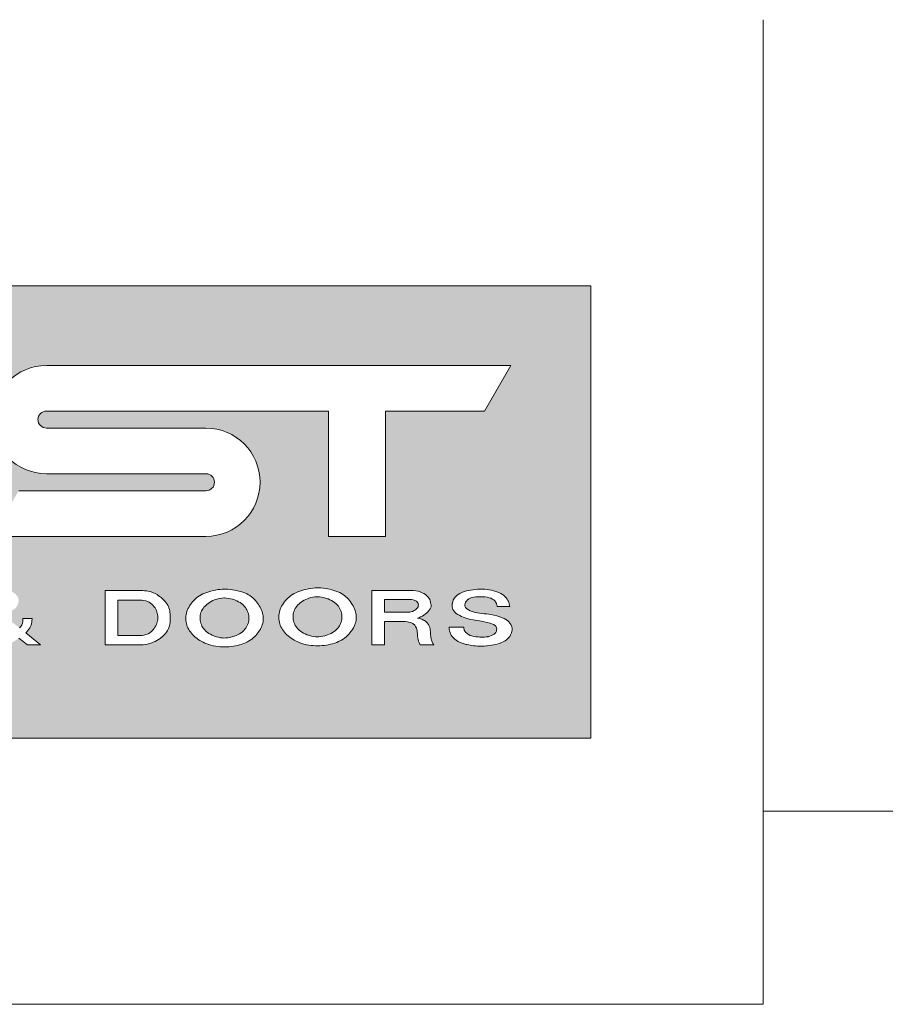
# Model space of a CAD drawing. Units: millimetres. Extents: x 23 to 1863, y -511 to 568.
# Drawn here: x 1184 to 1228, y 518 to 568 of the extents above; entities that cross this region are included whole.
import ezdxf

# ---------------------------------------------------------------- set-up
doc = ezdxf.new("R2010")
doc.units = ezdxf.units.MM
doc.header["$MEASUREMENT"] = 0
doc.layers.add('APL Joinery', color=2, linetype='Continuous')

# ---------------------------------------------------------------- blocks, each defined once
blk = doc.blocks.new('*U46')
at = {"layer": 'APL Joinery', "lineweight": 5}
h = blk.add_hatch(color=8, dxfattribs=at)
h.paths.add_polyline_path([(-8.741, 13.505), (-8.741, 36.438), (-77.541, 36.438), (-77.541, 13.505)])
h.paths.add_polyline_path([(-49.436, 18.232), (-50.193, 20.161), (-50.949, 18.232), (-51.647, 18.232), (-52.787, 20.984), (-52.128, 20.984), (-51.372, 19.122), (-50.616, 20.984), (-49.769, 20.984), (-49.013, 19.144), (-48.258, 20.984), (-47.598, 20.984), (-48.738, 18.232)], flags=16)
h.paths.add_polyline_path([(-46.688, 18.688), (-46.763, 18.829), (-46.804, 18.972), (-46.814, 19.123), (-46.078, 19.123), (-46.069, 19.062), (-46.055, 19.003), (-46.047, 18.978), (-46.017, 18.921), (-45.976, 18.867), (-45.923, 18.817), (-45.892, 18.792), (-45.825, 18.75), (-45.752, 18.714), (-45.672, 18.685), (-45.613, 18.669), (-45.527, 18.651), (-45.439, 18.64), (-45.348, 18.633), (-45.257, 18.629), (-45.211, 18.627), (-45.119, 18.626), (-45.028, 18.627), (-44.938, 18.633), (-44.85, 18.646), (-44.839, 18.648), (-44.754, 18.67), (-44.673, 18.7), (-44.6, 18.737), (-44.535, 18.781), (-44.498, 18.813), (-44.454, 18.865), (-44.422, 18.922), (-44.405, 18.978), (-44.401, 19.041), (-44.414, 19.103), (-44.453, 19.175), (-44.482, 19.207), (-44.56, 19.261), (-44.656, 19.305), (-44.757, 19.338), (-44.866, 19.366), (-44.975, 19.39), (-45.085, 19.411), (-45.195, 19.43), (-45.325, 19.452), (-45.489, 19.481), (-45.6, 19.501), (-45.711, 19.521), (-45.856, 19.557), (-46.044, 19.614), (-46.186, 19.668), (-46.348, 19.753), (-46.494, 19.856), (-46.612, 19.992), (-46.669, 20.128), (-46.672, 20.292), (-46.622, 20.472), (-46.538, 20.629), (-46.4, 20.765), (-46.237, 20.867), (-46.09, 20.927), (-45.935, 20.967), (-45.824, 20.99), (-45.648, 21.021), (-45.419, 21.052), (-45.184, 21.066), (-44.954, 21.052), (-44.737, 21.015), (-44.544, 20.967), (-44.339, 20.9), (-44.155, 20.814), (-44.019, 20.72), (-43.903, 20.593), (-43.804, 20.43), (-43.745, 20.26), (-43.745, 20.171), (-44.381, 20.171), (-44.381, 20.194), (-44.389, 20.26), (-44.41, 20.325), (-44.443, 20.388), (-44.449, 20.398), (-44.494, 20.458), (-44.551, 20.512), (-44.622, 20.558), (-44.705, 20.597), (-44.79, 20.625), (-44.884, 20.647), (-44.982, 20.661), (-45.081, 20.67), (-45.097, 20.671), (-45.195, 20.674), (-45.295, 20.674), (-45.369, 20.671), (-45.47, 20.663), (-45.569, 20.65), (-45.664, 20.63), (-45.744, 20.603), (-45.822, 20.563), (-45.889, 20.513), (-45.944, 20.456), (-45.982, 20.398), (-46.01, 20.331), (-46.022, 20.263), (-46.015, 20.196), (-45.987, 20.133), (-45.982, 20.125), (-45.921, 20.06), (-45.84, 20.005), (-45.746, 19.957), (-45.706, 19.941), (-45.603, 19.906), (-45.496, 19.878), (-45.386, 19.856), (-45.274, 19.838), (-45.161, 19.824), (-45.056, 19.812), (-44.845, 19.789), (-44.595, 19.758), (-44.287, 19.675), (-44.035, 19.566), (-43.897, 19.491), (-43.755, 19.368), (-43.65, 19.211), (-43.619, 19.04), (-43.64, 18.866), (-43.718, 18.695), (-43.821, 18.562), (-43.94, 18.462), (-44.112, 18.365), (-44.298, 18.294), (-44.493, 18.24), (-44.714, 18.2), (-44.905, 18.18), (-45.098, 18.168), (-45.325, 18.169), (-45.535, 18.183), (-45.756, 18.215), (-45.993, 18.267), (-46.214, 18.34), (-46.413, 18.434), (-46.571, 18.553)], flags=16)
h.paths.add_polyline_path([(-53.983, 18.673), (-54.119, 18.549), (-54.272, 18.442), (-54.422, 18.36), (-54.612, 18.28), (-54.823, 18.215), (-55.035, 18.169), (-55.252, 18.139), (-55.48, 18.126), (-55.699, 18.129), (-55.925, 18.149), (-56.106, 18.182), (-56.282, 18.226), (-56.485, 18.3), (-56.673, 18.388), (-56.835, 18.483), (-56.99, 18.595), (-57.128, 18.719), (-57.244, 18.85), (-57.334, 18.981), (-57.41, 19.124), (-57.465, 19.275), (-57.498, 19.429), (-57.508, 19.581), (-57.497, 19.723), (-57.465, 19.873), (-57.412, 20.022), (-57.339, 20.169), (-57.243, 20.316), (-57.129, 20.456), (-56.998, 20.584), (-56.846, 20.699), (-56.681, 20.796), (-56.495, 20.878), (-56.287, 20.946), (-56.058, 21.002), (-55.818, 21.043), (-55.601, 21.063), (-55.419, 21.061), (-55.202, 21.04), (-54.976, 21.001), (-54.76, 20.95), (-54.551, 20.883), (-54.362, 20.799), (-54.205, 20.703), (-54.062, 20.585), (-53.94, 20.455), (-53.835, 20.316), (-53.747, 20.177), (-53.671, 20.032), (-53.613, 19.883), (-53.579, 19.732), (-53.569, 19.525), (-53.589, 19.369), (-53.632, 19.218), (-53.698, 19.068), (-53.781, 18.926), (-53.869, 18.804)], flags=16)
h.paths.add_polyline_path([(-54.479, 19.05), (-54.586, 18.926), (-54.73, 18.819), (-54.894, 18.731), (-55.102, 18.65), (-55.321, 18.596), (-55.522, 18.576), (-55.695, 18.586), (-55.893, 18.625), (-56.11, 18.698), (-56.299, 18.789), (-56.466, 18.901), (-56.586, 19.031), (-56.665, 19.153), (-56.726, 19.291), (-56.772, 19.462), (-56.779, 19.637), (-56.759, 19.809), (-56.694, 19.975), (-56.607, 20.108), (-56.485, 20.243), (-56.33, 20.365), (-56.173, 20.458), (-56.009, 20.528), (-55.83, 20.581), (-55.61, 20.613), (-55.39, 20.603), (-55.185, 20.562), (-54.968, 20.491), (-54.78, 20.4), (-54.613, 20.289), (-54.493, 20.158), (-54.414, 20.036), (-54.351, 19.896), (-54.303, 19.724), (-54.301, 19.592), (-54.299, 19.507), (-54.332, 19.354), (-54.392, 19.194)], flags=0)
h.paths.add_polyline_path([(-50.088, 23.736), (-52.978, 23.736), (-52.978, 32.404), (-50.088, 32.404), (-50.088, 28.359), (-42.575, 28.359, 1), (-42.575, 30.093), (-49.799, 30.093), (-48.465, 32.404), (-42.575, 32.404, -0.884321), (-41.804, 26.142), (-39.397, 23.736), (-43.483, 23.736), (-45.795, 26.047), (-50.088, 26.047)], flags=16)
h.paths.add_polyline_path([(-39.977, 19.498), (-39.803, 19.597), (-39.62, 19.68), (-39.472, 19.738), (-39.296, 19.805), (-39.468, 19.939), (-39.606, 20.075), (-39.713, 20.227), (-39.762, 20.39), (-39.755, 20.563), (-39.671, 20.729), (-39.543, 20.862), (-39.395, 20.949), (-39.231, 21.011), (-39.04, 21.047), (-38.818, 21.058), (-38.596, 21.043), (-38.371, 21.009), (-38.134, 20.941), (-37.95, 20.826), (-37.816, 20.673), (-37.773, 20.506), (-37.79, 20.359), (-37.846, 20.213), (-37.944, 20.087), (-38.094, 19.979), (-38.251, 19.894), (-38.398, 19.819), (-38.588, 19.725), (-37.723, 19.097), (-37.665, 19.164), (-37.616, 19.232), (-37.605, 19.254), (-37.579, 19.327), (-37.568, 19.404), (-37.566, 19.473), (-37.566, 19.568), (-37.093, 19.568), (-37.099, 19.426), (-37.132, 19.273), (-37.191, 19.129), (-37.274, 18.999), (-37.407, 18.834), (-36.661, 18.232), (-37.33, 18.232), (-37.762, 18.572), (-37.947, 18.439), (-38.145, 18.328), (-38.341, 18.257), (-38.559, 18.208), (-38.759, 18.181), (-38.963, 18.164), (-39.188, 18.163), (-39.395, 18.186), (-39.61, 18.238), (-39.812, 18.319), (-39.976, 18.418), (-40.11, 18.533), (-40.215, 18.672), (-40.29, 18.846), (-40.296, 19.043), (-40.24, 19.21), (-40.134, 19.368)], flags=16)
h.paths.add_polyline_path([(-54.712, 23.736), (-57.601, 23.736), (-57.601, 32.404), (-54.712, 32.404)], flags=16)
h.paths.add_polyline_path([(-39.554, 19.171), (-39.419, 19.267), (-39.245, 19.355), (-39.069, 19.428), (-38.273, 18.816), (-38.4, 18.74), (-38.579, 18.663), (-38.794, 18.619), (-39.038, 18.6), (-39.258, 18.613), (-39.427, 18.668), (-39.585, 18.778), (-39.662, 18.929), (-39.639, 19.066)], flags=0)
h.paths.add_polyline_path([(-59.785, 18.232), (-61.594, 18.232), (-61.594, 20.984), (-59.746, 20.984), (-59.637, 20.984), (-59.421, 20.958), (-59.197, 20.899), (-59.008, 20.81), (-58.847, 20.705), (-58.707, 20.594), (-58.577, 20.47), (-58.449, 20.314), (-58.368, 20.147), (-58.324, 19.998), (-58.299, 19.844), (-58.291, 19.691), (-58.292, 19.495), (-58.31, 19.278), (-58.359, 19.098), (-58.435, 18.937), (-58.555, 18.783), (-58.689, 18.652), (-58.845, 18.53), (-59.015, 18.426), (-59.193, 18.346), (-59.39, 18.282), (-59.615, 18.24)], flags=16)
h.paths.add_polyline_path([(-59.01, 19.235), (-59.102, 19.078), (-59.248, 18.896), (-59.404, 18.792), (-59.651, 18.71), (-60.945, 18.71), (-60.945, 20.505), (-59.787, 20.505), (-59.497, 20.462), (-59.32, 20.38), (-59.196, 20.28), (-59.089, 20.149), (-59.009, 20.007), (-58.96, 19.878), (-58.929, 19.74), (-58.916, 19.566), (-58.946, 19.386)], flags=0)
h.paths.add_polyline_path([(-39.169, 20.541), (-39.02, 20.635), (-38.845, 20.672), (-38.657, 20.662), (-38.42, 20.588), (-38.343, 20.481), (-38.408, 20.336), (-38.533, 20.24), (-38.703, 20.156), (-38.841, 20.095), (-38.965, 20.196), (-39.191, 20.39)], flags=0)
h.paths.add_polyline_path([(-39.108, 23.736), (-37.773, 26.047), (-28.272, 26.047, 1), (-28.272, 26.914), (-36.363, 26.914, -1), (-36.363, 32.404), (-12.813, 32.404), (-14.147, 30.093), (-19.17, 30.093), (-19.17, 23.736), (-22.059, 23.736), (-22.059, 30.093), (-36.363, 30.093, 1), (-36.363, 29.226), (-28.272, 29.226, -1), (-28.272, 23.736)], flags=16)
h.paths.add_polyline_path([(-62.38, 18.232), (-63.161, 18.232), (-64.994, 20.12), (-64.994, 18.232), (-65.643, 18.232), (-65.643, 20.984), (-64.862, 20.984), (-63.029, 19.095), (-63.029, 20.984), (-62.38, 20.984)], flags=16)
h.paths.add_polyline_path([(-60.67, 26.047), (-69.738, 26.047), (-68.403, 28.359), (-59.335, 28.359)], flags=16)
h.paths.add_polyline_path([(-33.386, 18.232), (-33.386, 20.984), (-31.539, 20.984), (-31.429, 20.984), (-31.213, 20.958), (-30.99, 20.899), (-30.8, 20.81), (-30.64, 20.705), (-30.5, 20.594), (-30.37, 20.47), (-30.242, 20.314), (-30.161, 20.147), (-30.116, 19.998), (-30.092, 19.844), (-30.083, 19.691), (-30.084, 19.495), (-30.103, 19.278), (-30.152, 19.098), (-30.227, 18.937), (-30.348, 18.783), (-30.481, 18.652), (-30.638, 18.53), (-30.808, 18.426), (-30.986, 18.346), (-31.183, 18.282), (-31.408, 18.24), (-31.578, 18.232)], flags=16)
h.paths.add_polyline_path([(-32.738, 18.71), (-32.738, 20.505), (-31.58, 20.505), (-31.289, 20.462), (-31.113, 20.38), (-30.989, 20.28), (-30.881, 20.149), (-30.802, 20.007), (-30.753, 19.878), (-30.721, 19.74), (-30.708, 19.566), (-30.739, 19.386), (-30.803, 19.235), (-30.895, 19.078), (-31.041, 18.896), (-31.197, 18.792), (-31.444, 18.71)], flags=0)
h.paths.add_polyline_path([(-66.292, 18.232), (-67.078, 18.232), (-67.078, 20.984), (-66.292, 20.984)], flags=16)
h.paths.add_polyline_path([(-60.67, 30.093), (-69.738, 30.093), (-68.403, 32.404), (-59.335, 32.404)], flags=16)
h.paths.add_polyline_path([(-67.727, 20.984), (-68.867, 18.232), (-69.565, 18.232), (-70.321, 20.161), (-71.078, 18.232), (-71.776, 18.232), (-72.916, 20.984), (-72.257, 20.984), (-71.501, 19.122), (-70.745, 20.984), (-69.898, 20.984), (-69.142, 19.144), (-68.387, 20.984)], flags=16)
h.paths.add_polyline_path([(-25.381, 19.369), (-25.425, 19.218), (-25.491, 19.068), (-25.574, 18.926), (-25.662, 18.804), (-25.776, 18.673), (-25.912, 18.549), (-26.065, 18.442), (-26.215, 18.36), (-26.405, 18.28), (-26.616, 18.215), (-26.828, 18.169), (-27.045, 18.139), (-27.272, 18.126), (-27.491, 18.129), (-27.717, 18.149), (-27.899, 18.182), (-28.075, 18.226), (-28.278, 18.3), (-28.465, 18.388), (-28.627, 18.483), (-28.782, 18.595), (-28.92, 18.719), (-29.036, 18.85), (-29.127, 18.981), (-29.203, 19.124), (-29.258, 19.275), (-29.291, 19.429), (-29.301, 19.581), (-29.29, 19.723), (-29.258, 19.873), (-29.205, 20.022), (-29.131, 20.169), (-29.036, 20.316), (-28.921, 20.456), (-28.79, 20.584), (-28.639, 20.699), (-28.474, 20.796), (-28.287, 20.878), (-28.08, 20.946), (-27.851, 21.002), (-27.611, 21.043), (-27.394, 21.063), (-27.212, 21.061), (-26.995, 21.04), (-26.768, 21.001), (-26.552, 20.95), (-26.344, 20.883), (-26.155, 20.799), (-25.997, 20.703), (-25.855, 20.585), (-25.732, 20.455), (-25.628, 20.316), (-25.539, 20.177), (-25.464, 20.032), (-25.406, 19.883), (-25.372, 19.732), (-25.361, 19.525)], flags=16)
h.paths.add_polyline_path([(-28.572, 19.637), (-28.552, 19.809), (-28.486, 19.975), (-28.399, 20.108), (-28.278, 20.243), (-28.122, 20.365), (-27.965, 20.458), (-27.802, 20.528), (-27.622, 20.581), (-27.402, 20.613), (-27.183, 20.603), (-26.978, 20.562), (-26.76, 20.491), (-26.572, 20.4), (-26.406, 20.289), (-26.286, 20.158), (-26.207, 20.036), (-26.144, 19.896), (-26.096, 19.724), (-26.093, 19.592), (-26.092, 19.507), (-26.124, 19.354), (-26.184, 19.194), (-26.272, 19.05), (-26.379, 18.926), (-26.522, 18.819), (-26.686, 18.731), (-26.894, 18.65), (-27.114, 18.596), (-27.315, 18.576), (-27.488, 18.586), (-27.685, 18.625), (-27.903, 18.698), (-28.091, 18.789), (-28.258, 18.901), (-28.379, 19.031), (-28.458, 19.153), (-28.518, 19.291), (-28.564, 19.462)], flags=0)
h.paths.add_polyline_path([(-70.027, 23.736), (-72.916, 23.736), (-72.916, 32.404), (-70.027, 32.404)], flags=16)
h.paths.add_polyline_path([(-24.583, 19.641), (-24.572, 19.783), (-24.54, 19.933), (-24.487, 20.083), (-24.413, 20.229), (-24.318, 20.376), (-24.203, 20.516), (-24.073, 20.644), (-23.921, 20.76), (-23.756, 20.856), (-23.57, 20.938), (-23.362, 21.006), (-23.133, 21.062), (-22.893, 21.104), (-22.676, 21.123), (-22.494, 21.122), (-22.277, 21.1), (-22.051, 21.061), (-21.835, 21.01), (-21.626, 20.943), (-21.437, 20.86), (-21.28, 20.763), (-21.137, 20.646), (-21.014, 20.515), (-20.91, 20.377), (-20.822, 20.238), (-20.746, 20.092), (-20.688, 19.943), (-20.654, 19.793), (-20.644, 19.586), (-20.663, 19.429), (-20.707, 19.278), (-20.773, 19.128), (-20.856, 18.986), (-20.944, 18.864), (-21.058, 18.733), (-21.194, 18.61), (-21.347, 18.502), (-21.497, 18.42), (-21.687, 18.34), (-21.898, 18.275), (-22.11, 18.229), (-22.327, 18.2), (-22.555, 18.186), (-22.773, 18.189), (-23, 18.209), (-23.181, 18.242), (-23.357, 18.287), (-23.56, 18.36), (-23.747, 18.448), (-23.91, 18.544), (-24.065, 18.656), (-24.202, 18.78), (-24.319, 18.911), (-24.409, 19.041), (-24.485, 19.185), (-24.54, 19.335), (-24.573, 19.489)], flags=16)
h.paths.add_polyline_path([(-23.854, 19.697), (-23.834, 19.869), (-23.769, 20.035), (-23.682, 20.168), (-23.56, 20.304), (-23.405, 20.425), (-23.247, 20.518), (-23.084, 20.588), (-22.905, 20.641), (-22.684, 20.674), (-22.465, 20.663), (-22.26, 20.622), (-22.043, 20.551), (-21.854, 20.46), (-21.688, 20.349), (-21.568, 20.219), (-21.489, 20.096), (-21.426, 19.956), (-21.378, 19.784), (-21.376, 19.652), (-21.374, 19.567), (-21.407, 19.414), (-21.466, 19.254), (-21.554, 19.11), (-21.661, 18.986), (-21.805, 18.879), (-21.969, 18.791), (-22.177, 18.71), (-22.396, 18.657), (-22.597, 18.636), (-22.77, 18.646), (-22.968, 18.686), (-23.185, 18.758), (-23.374, 18.85), (-23.541, 18.961), (-23.661, 19.091), (-23.74, 19.214), (-23.801, 19.351), (-23.846, 19.522)], flags=0)
h.paths.add_polyline_path([(-19.862, 18.232), (-19.862, 20.984), (-17.818, 20.984), (-17.688, 20.984), (-17.46, 20.939), (-17.263, 20.861), (-17.097, 20.757), (-16.973, 20.628), (-16.906, 20.501), (-16.851, 20.293), (-16.857, 20.105), (-16.959, 19.96), (-17.154, 19.78), (-17.333, 19.667), (-17.533, 19.592), (-17.356, 19.545), (-17.162, 19.461), (-17.005, 19.31), (-16.928, 19.156), (-16.896, 19.01), (-16.885, 18.885), (-16.88, 18.807), (-16.874, 18.73), (-16.87, 18.69), (-16.859, 18.614), (-16.844, 18.538), (-16.823, 18.463), (-16.796, 18.389), (-16.79, 18.377), (-16.755, 18.304), (-16.717, 18.232), (-17.406, 18.232), (-17.493, 18.441), (-17.531, 18.606), (-17.549, 18.874), (-17.55, 18.89), (-17.562, 18.965), (-17.573, 19.009), (-17.598, 19.084), (-17.634, 19.157), (-17.68, 19.228), (-17.693, 19.244), (-17.759, 19.306), (-17.784, 19.321), (-17.884, 19.358), (-17.995, 19.385), (-18.041, 19.395), (-18.152, 19.411), (-18.191, 19.411), (-19.213, 19.411), (-19.213, 18.232)], flags=16)
h.paths.add_polyline_path([(-19.213, 19.889), (-19.213, 20.531), (-17.936, 20.531), (-17.808, 20.531), (-17.616, 20.471), (-17.495, 20.325), (-17.504, 20.158), (-17.608, 20.032), (-17.763, 19.934), (-17.96, 19.889), (-18.054, 19.889)], flags=0)
h.paths.add_polyline_path([(-15.933, 19.123), (-15.197, 19.123), (-15.188, 19.062), (-15.175, 19.003), (-15.166, 18.978), (-15.136, 18.921), (-15.095, 18.867), (-15.043, 18.817), (-15.011, 18.792), (-14.945, 18.75), (-14.871, 18.714), (-14.791, 18.685), (-14.732, 18.669), (-14.646, 18.651), (-14.558, 18.64), (-14.468, 18.633), (-14.376, 18.629), (-14.33, 18.627), (-14.238, 18.626), (-14.147, 18.627), (-14.057, 18.633), (-13.969, 18.646), (-13.958, 18.648), (-13.873, 18.67), (-13.792, 18.7), (-13.719, 18.737), (-13.654, 18.781), (-13.618, 18.813), (-13.573, 18.865), (-13.541, 18.922), (-13.525, 18.978), (-13.521, 19.041), (-13.533, 19.103), (-13.572, 19.175), (-13.601, 19.207), (-13.679, 19.261), (-13.775, 19.305), (-13.876, 19.338), (-13.985, 19.366), (-14.094, 19.39), (-14.204, 19.411), (-14.314, 19.43), (-14.444, 19.452), (-14.608, 19.481), (-14.719, 19.501), (-14.83, 19.521), (-14.976, 19.557), (-15.163, 19.614), (-15.305, 19.668), (-15.467, 19.753), (-15.613, 19.856), (-15.732, 19.992), (-15.788, 20.128), (-15.791, 20.292), (-15.741, 20.472), (-15.657, 20.629), (-15.519, 20.765), (-15.356, 20.867), (-15.209, 20.927), (-15.054, 20.967), (-14.944, 20.99), (-14.767, 21.021), (-14.538, 21.052), (-14.303, 21.066), (-14.073, 21.052), (-13.857, 21.015), (-13.663, 20.967), (-13.458, 20.9), (-13.274, 20.814), (-13.139, 20.72), (-13.022, 20.593), (-12.924, 20.43), (-12.864, 20.26), (-12.864, 20.171), (-13.5, 20.171), (-13.5, 20.194), (-13.509, 20.26), (-13.53, 20.325), (-13.562, 20.388), (-13.568, 20.398), (-13.613, 20.458), (-13.671, 20.512), (-13.742, 20.558), (-13.824, 20.597), (-13.909, 20.625), (-14.003, 20.647), (-14.101, 20.661), (-14.2, 20.67), (-14.216, 20.671), (-14.315, 20.674), (-14.414, 20.674), (-14.488, 20.671), (-14.589, 20.663), (-14.688, 20.65), (-14.783, 20.63), (-14.863, 20.603), (-14.941, 20.563), (-15.008, 20.513), (-15.063, 20.456), (-15.102, 20.398), (-15.13, 20.331), (-15.141, 20.263), (-15.134, 20.196), (-15.106, 20.133), (-15.101, 20.125), (-15.04, 20.06), (-14.96, 20.005), (-14.865, 19.957), (-14.826, 19.941), (-14.722, 19.906), (-14.615, 19.878), (-14.505, 19.856), (-14.393, 19.838), (-14.28, 19.824), (-14.175, 19.812), (-13.964, 19.789), (-13.714, 19.758), (-13.406, 19.675), (-13.154, 19.566), (-13.016, 19.491), (-12.874, 19.368), (-12.769, 19.211), (-12.738, 19.04), (-12.759, 18.866), (-12.837, 18.695), (-12.94, 18.562), (-13.06, 18.462), (-13.231, 18.365), (-13.417, 18.294), (-13.612, 18.24), (-13.833, 18.2), (-14.024, 18.18), (-14.217, 18.168), (-14.445, 18.169), (-14.654, 18.183), (-14.875, 18.215), (-15.112, 18.267), (-15.333, 18.34), (-15.532, 18.434), (-15.691, 18.553), (-15.807, 18.688), (-15.882, 18.829), (-15.923, 18.972)], flags=16)
at = {"layer": 'APL Joinery', "color": 8, "lineweight": 5}
for p, q in [((-8.741, 36.438), (-77.541, 36.438)), ((-8.741, 13.505), (-8.741, 36.438)), ((-12.813, 32.404), (-36.363, 32.404)), ((-14.147, 30.093), (-12.813, 32.404)), ((-22.059, 30.093), (-36.363, 30.093)), ((-22.059, 23.736), (-22.059, 30.093)), ((-19.17, 23.736), (-19.17, 30.093)), ((-14.147, 30.093), (-19.17, 30.093)), ((-28.272, 29.226), (-36.363, 29.226)), ((-28.272, 26.914), (-36.363, 26.914)), ((-28.272, 26.047), (-37.773, 26.047)), ((-28.272, 23.736), (-39.108, 23.736)), ((-22.059, 23.736), (-19.17, 23.736)), ((-19.213, 18.232), (-19.213, 19.411)), ((-19.213, 19.411), (-18.152, 19.411)), ((-19.862, 18.232), (-19.213, 18.232)), ((-77.541, 13.505), (-8.741, 13.505))]:
    blk.add_line(p, q, dxfattribs=at)
for points in [[(-31.499, 20.984), (-31.539, 20.984), (-33.386, 20.984), (-33.386, 18.232), (-31.617, 18.232), (-31.578, 18.232), (-31.463, 18.237), (-31.35, 18.251), (-31.238, 18.272), (-31.129, 18.3), (-31.024, 18.334), (-30.949, 18.363), (-30.853, 18.406), (-30.763, 18.453), (-30.678, 18.505), (-30.599, 18.56), (-30.523, 18.619), (-30.516, 18.625), (-30.446, 18.686), (-30.381, 18.75), (-30.322, 18.816), (-30.269, 18.884), (-30.223, 18.954), (-30.202, 18.992), (-30.168, 19.064), (-30.141, 19.138), (-30.12, 19.213), (-30.106, 19.289), (-30.095, 19.365), (-30.089, 19.443), (-30.085, 19.52), (-30.084, 19.568), (-30.083, 19.646), (-30.085, 19.725), (-30.09, 19.803), (-30.098, 19.88), (-30.11, 19.957), (-30.127, 20.033), (-30.149, 20.107), (-30.177, 20.181), (-30.212, 20.253), (-30.241, 20.302), (-30.289, 20.371), (-30.344, 20.438), (-30.405, 20.503), (-30.471, 20.566), (-30.542, 20.627), (-30.595, 20.669), (-30.673, 20.726), (-30.755, 20.78), (-30.842, 20.83), (-30.936, 20.874), (-30.949, 20.879), (-31.051, 20.915), (-31.159, 20.944), (-31.271, 20.965), (-31.385, 20.978)], [(-15.377, 18.36), (-15.471, 18.405), (-15.558, 18.455), (-15.577, 18.467), (-15.653, 18.525), (-15.72, 18.588), (-15.778, 18.655), (-15.827, 18.726), (-15.866, 18.799), (-15.891, 18.861), (-15.913, 18.936), (-15.926, 19.012), (-15.931, 19.089), (-15.931, 19.097), (-15.931, 19.123), (-15.197, 19.123), (-15.188, 19.062), (-15.175, 19.003), (-15.166, 18.978), (-15.136, 18.921), (-15.095, 18.867), (-15.043, 18.817), (-15.011, 18.792), (-14.945, 18.75), (-14.871, 18.714), (-14.791, 18.685), (-14.732, 18.669), (-14.646, 18.651), (-14.558, 18.64), (-14.468, 18.633), (-14.376, 18.629), (-14.33, 18.627), (-14.238, 18.626), (-14.147, 18.627), (-14.057, 18.633), (-13.969, 18.646), (-13.958, 18.648), (-13.873, 18.67), (-13.792, 18.7), (-13.719, 18.737), (-13.654, 18.781), (-13.618, 18.813), (-13.573, 18.865), (-13.541, 18.922), (-13.525, 18.978), (-13.521, 19.041), (-13.533, 19.103), (-13.572, 19.175), (-13.601, 19.207), (-13.679, 19.261), (-13.775, 19.305), (-13.876, 19.338), (-13.985, 19.366), (-14.094, 19.39), (-14.204, 19.411), (-14.314, 19.43), (-14.387, 19.443), (-14.498, 19.462), (-14.608, 19.481), (-14.719, 19.501), (-14.83, 19.521), (-14.976, 19.557), (-15.115, 19.6), (-15.226, 19.638), (-15.305, 19.668), (-15.399, 19.717), (-15.489, 19.768), (-15.571, 19.826), (-15.642, 19.889), (-15.702, 19.957), (-15.747, 20.029), (-15.773, 20.092), (-15.789, 20.168), (-15.79, 20.245), (-15.78, 20.322), (-15.773, 20.355), (-15.752, 20.431), (-15.723, 20.505), (-15.684, 20.577), (-15.635, 20.647), (-15.616, 20.669), (-15.552, 20.733), (-15.476, 20.792), (-15.391, 20.845), (-15.298, 20.89), (-15.262, 20.905), (-15.161, 20.94), (-15.054, 20.967), (-14.944, 20.99), (-14.831, 21.01), (-14.83, 21.01), (-14.717, 21.028), (-14.603, 21.043), (-14.489, 21.055), (-14.375, 21.062), (-14.262, 21.063), (-14.24, 21.062), (-14.127, 21.055), (-14.014, 21.042), (-13.903, 21.023), (-13.792, 20.999), (-13.729, 20.984), (-13.621, 20.953), (-13.516, 20.919), (-13.415, 20.88), (-13.32, 20.836), (-13.234, 20.786), (-13.179, 20.748), (-13.109, 20.688), (-13.049, 20.622), (-12.998, 20.553), (-12.954, 20.481), (-12.943, 20.459), (-12.908, 20.386), (-12.882, 20.311), (-12.867, 20.235), (-12.864, 20.197), (-12.864, 20.171), (-13.5, 20.171), (-13.5, 20.194), (-13.509, 20.26), (-13.53, 20.325), (-13.562, 20.388), (-13.568, 20.398), (-13.613, 20.458), (-13.671, 20.512), (-13.742, 20.558), (-13.824, 20.597), (-13.909, 20.625), (-14.003, 20.647), (-14.101, 20.661), (-14.2, 20.67), (-14.216, 20.671), (-14.315, 20.674), (-14.414, 20.674), (-14.488, 20.671), (-14.589, 20.663), (-14.688, 20.65), (-14.783, 20.63), (-14.863, 20.603), (-14.941, 20.563), (-15.008, 20.513), (-15.063, 20.456), (-15.102, 20.398), (-15.13, 20.331), (-15.141, 20.263), (-15.134, 20.196), (-15.106, 20.133), (-15.101, 20.125), (-15.04, 20.06), (-14.96, 20.005), (-14.865, 19.957), (-14.826, 19.941), (-14.722, 19.906), (-14.615, 19.878), (-14.505, 19.856), (-14.393, 19.838), (-14.28, 19.824), (-14.166, 19.811), (-14.157, 19.81), (-14.043, 19.798), (-13.929, 19.785), (-13.816, 19.77), (-13.667, 19.745), (-13.524, 19.706), (-13.363, 19.656), (-13.247, 19.606), (-13.15, 19.564), (-13.061, 19.516), (-12.98, 19.461), (-12.91, 19.399), (-12.85, 19.332), (-12.803, 19.262), (-12.786, 19.228), (-12.758, 19.153), (-12.745, 19.077), (-12.743, 18.999), (-12.752, 18.922), (-12.772, 18.845), (-12.786, 18.808), (-12.82, 18.734), (-12.863, 18.662), (-12.916, 18.594), (-12.979, 18.53), (-13.021, 18.494), (-13.101, 18.438), (-13.189, 18.389), (-13.284, 18.345), (-13.385, 18.307), (-13.454, 18.284), (-13.561, 18.254), (-13.669, 18.23), (-13.78, 18.21), (-13.893, 18.194), (-14.007, 18.182), (-14.044, 18.179), (-14.158, 18.172), (-14.273, 18.168), (-14.388, 18.169), (-14.503, 18.173), (-14.594, 18.179), (-14.707, 18.191), (-14.819, 18.207), (-14.93, 18.227), (-15.04, 18.251), (-15.066, 18.258), (-15.173, 18.287), (-15.277, 18.321)], [(-31.237, 18.779), (-31.163, 18.815), (-31.098, 18.858), (-31.038, 18.909), (-30.984, 18.967), (-30.933, 19.03), (-30.905, 19.07), (-30.861, 19.136), (-30.822, 19.202), (-30.789, 19.266), (-30.762, 19.33), (-30.741, 19.394), (-30.73, 19.439), (-30.719, 19.504), (-30.714, 19.569), (-30.714, 19.635), (-30.719, 19.702), (-30.729, 19.771), (-30.73, 19.776), (-30.745, 19.844), (-30.765, 19.91), (-30.789, 19.974), (-30.819, 20.038), (-30.856, 20.104), (-30.867, 20.122), (-30.912, 20.186), (-30.962, 20.247), (-31.018, 20.303), (-31.08, 20.353), (-31.148, 20.397), (-31.228, 20.433), (-31.229, 20.434), (-31.321, 20.461), (-31.421, 20.482), (-31.53, 20.498), (-31.587, 20.505), (-32.738, 20.505), (-32.738, 18.71), (-31.512, 18.71), (-31.416, 18.729), (-31.316, 18.752)], [(-27.337, 20.61), (-27.366, 20.61), (-27.471, 20.603), (-27.573, 20.588), (-27.673, 20.566), (-27.771, 20.537), (-27.832, 20.515), (-27.922, 20.477), (-28.006, 20.434), (-28.084, 20.388), (-28.157, 20.338), (-28.226, 20.284), (-28.261, 20.253), (-28.32, 20.196), (-28.373, 20.137), (-28.419, 20.077), (-28.459, 20.016), (-28.494, 19.953), (-28.503, 19.933), (-28.528, 19.869), (-28.547, 19.805), (-28.56, 19.74), (-28.568, 19.675), (-28.57, 19.606), (-28.57, 19.598), (-28.567, 19.529), (-28.559, 19.463), (-28.547, 19.397), (-28.529, 19.331), (-28.506, 19.263), (-28.502, 19.254), (-28.473, 19.188), (-28.439, 19.124), (-28.399, 19.063), (-28.354, 19.004), (-28.302, 18.947), (-28.264, 18.913), (-28.199, 18.861), (-28.127, 18.813), (-28.047, 18.768), (-27.961, 18.726), (-27.868, 18.688), (-27.836, 18.676), (-27.738, 18.643), (-27.638, 18.616), (-27.537, 18.595), (-27.434, 18.583), (-27.369, 18.579), (-27.266, 18.581), (-27.163, 18.591), (-27.06, 18.609), (-26.958, 18.634), (-26.858, 18.665), (-26.829, 18.675), (-26.734, 18.712), (-26.646, 18.753), (-26.564, 18.796), (-26.489, 18.843), (-26.421, 18.895), (-26.402, 18.91), (-26.344, 18.966), (-26.295, 19.023), (-26.252, 19.082), (-26.214, 19.145), (-26.181, 19.21), (-26.162, 19.253), (-26.137, 19.32), (-26.118, 19.386), (-26.104, 19.451), (-26.096, 19.515), (-26.093, 19.581), (-26.093, 19.592), (-26.095, 19.662), (-26.102, 19.726), (-26.115, 19.791), (-26.133, 19.857), (-26.157, 19.925), (-26.161, 19.934), (-26.191, 20.001), (-26.226, 20.065), (-26.265, 20.126), (-26.31, 20.185), (-26.363, 20.242), (-26.4, 20.277), (-26.464, 20.328), (-26.536, 20.376), (-26.616, 20.421), (-26.702, 20.463), (-26.795, 20.501), (-26.827, 20.513), (-26.926, 20.545), (-27.027, 20.572), (-27.129, 20.592), (-27.232, 20.605)], [(-22.62, 20.671), (-22.649, 20.67), (-22.753, 20.664), (-22.855, 20.649), (-22.956, 20.626), (-23.054, 20.597), (-23.114, 20.575), (-23.204, 20.537), (-23.288, 20.494), (-23.367, 20.448), (-23.44, 20.398), (-23.508, 20.344), (-23.543, 20.314), (-23.603, 20.256), (-23.655, 20.197), (-23.702, 20.137), (-23.742, 20.076), (-23.776, 20.013), (-23.785, 19.994), (-23.81, 19.929), (-23.829, 19.865), (-23.842, 19.801), (-23.85, 19.735), (-23.853, 19.667), (-23.853, 19.658), (-23.849, 19.589), (-23.842, 19.523), (-23.829, 19.457), (-23.811, 19.391), (-23.788, 19.323), (-23.785, 19.314), (-23.755, 19.248), (-23.721, 19.184), (-23.682, 19.123), (-23.636, 19.064), (-23.584, 19.008), (-23.547, 18.973), (-23.482, 18.921), (-23.409, 18.873), (-23.33, 18.828), (-23.243, 18.787), (-23.15, 18.748), (-23.119, 18.736), (-23.02, 18.703), (-22.92, 18.676), (-22.819, 18.656), (-22.716, 18.643), (-22.651, 18.639), (-22.548, 18.641), (-22.445, 18.652), (-22.342, 18.67), (-22.241, 18.694), (-22.14, 18.725), (-22.111, 18.735), (-22.016, 18.772), (-21.928, 18.813), (-21.846, 18.857), (-21.771, 18.904), (-21.703, 18.955), (-21.684, 18.971), (-21.627, 19.026), (-21.577, 19.083), (-21.534, 19.143), (-21.496, 19.205), (-21.463, 19.27), (-21.444, 19.313), (-21.419, 19.38), (-21.4, 19.446), (-21.386, 19.511), (-21.378, 19.575), (-21.376, 19.642), (-21.376, 19.652), (-21.377, 19.722), (-21.384, 19.786), (-21.397, 19.851), (-21.415, 19.917), (-21.44, 19.985), (-21.443, 19.994), (-21.474, 20.061), (-21.508, 20.125), (-21.548, 20.187), (-21.593, 20.245), (-21.645, 20.302), (-21.682, 20.337), (-21.747, 20.388), (-21.819, 20.436), (-21.898, 20.482), (-21.984, 20.523), (-22.077, 20.561), (-22.109, 20.573), (-22.208, 20.606), (-22.309, 20.632), (-22.411, 20.652), (-22.514, 20.666)], [(-18.054, 19.889), (-19.213, 19.889), (-19.213, 20.531), (-17.936, 20.531), (-17.9, 20.531), (-17.852, 20.529), (-17.757, 20.515), (-17.674, 20.489), (-17.632, 20.467), (-17.578, 20.425), (-17.54, 20.379), (-17.512, 20.326), (-17.507, 20.311), (-17.498, 20.259), (-17.501, 20.212), (-17.515, 20.165), (-17.542, 20.112), (-17.586, 20.059), (-17.641, 20.012), (-17.708, 19.969), (-17.79, 19.932), (-17.828, 19.92), (-17.922, 19.898), (-18.02, 19.889)]]:
    blk.add_lwpolyline(points, close=True, dxfattribs=at)
for points in [[(-25.366, 19.621, 0), (-25.37, 19.696, 0), (-25.381, 19.771, 0), (-25.398, 19.846, 0), (-25.421, 19.922, 0), (-25.45, 19.996, 0), (-25.484, 20.07, 0), (-25.522, 20.144, 0), (-25.565, 20.217, 0), (-25.602, 20.276, 0), (-25.651, 20.347, 0), (-25.704, 20.417, 0), (-25.761, 20.485, 0), (-25.822, 20.551, 0), (-25.889, 20.614, 0), (-25.961, 20.673, 0), (-26.039, 20.728, 0), (-26.113, 20.774, 0), (-26.203, 20.821, 0), (-26.298, 20.863, 0), (-26.398, 20.9, 0), (-26.503, 20.934, 0), (-26.61, 20.963, 0), (-26.72, 20.989, 0), (-26.821, 21.01, 0), (-26.933, 21.03, 0), (-27.046, 21.045, 0), (-27.16, 21.056, 0), (-27.274, 21.062, 0), (-27.332, 21.062, 0), (-27.446, 21.058, 0), (-27.559, 21.048, 0), (-27.672, 21.033, 0), (-27.785, 21.013, 0), (-27.804, 21.01, 0), (-27.914, 20.986, 0), (-28.023, 20.96, 0), (-28.13, 20.929, 0), (-28.234, 20.895, 0), (-28.334, 20.857, 0), (-28.429, 20.815, 0), (-28.511, 20.774, 0), (-28.597, 20.724, 0), (-28.678, 20.669, 0), (-28.754, 20.612, 0), (-28.824, 20.551, 0), (-28.89, 20.487, 0), (-28.95, 20.42, 0), (-29.006, 20.352, 0), (-29.057, 20.282, 0), (-29.062, 20.276, 0), (-29.108, 20.205, 0), (-29.149, 20.133, 0), (-29.186, 20.06, 0), (-29.218, 19.986, 0), (-29.245, 19.911, 0), (-29.266, 19.835, 0), (-29.282, 19.76, 0), (-29.293, 19.683, 0), (-29.298, 19.621, 0), (-29.298, 19.544, 0), (-29.293, 19.467, 0), (-29.282, 19.39, 0), (-29.266, 19.313, 0), (-29.244, 19.238, 0), (-29.217, 19.162, 0), (-29.184, 19.088, 0), (-29.145, 19.015, 0), (-29.102, 18.944, 0), (-29.062, 18.887, 0), (-29.008, 18.819, 0), (-28.949, 18.752, 0), (-28.886, 18.688, 0), (-28.817, 18.626, 0), (-28.743, 18.567, 0), (-28.665, 18.511, 0), (-28.582, 18.457, 0), (-28.511, 18.415, 0), (-28.421, 18.367, 0), (-28.326, 18.322, 0), (-28.228, 18.282, 0), (-28.127, 18.245, 0), (-28.022, 18.213, 0), (-27.914, 18.186, 0), (-27.882, 18.179, 0), (-27.771, 18.159, 0), (-27.659, 18.144, 0), (-27.545, 18.134, 0), (-27.43, 18.128, 0), (-27.332, 18.127, 0), (-27.217, 18.129, 0), (-27.103, 18.136, 0), (-26.989, 18.147, 0), (-26.876, 18.163, 0), (-26.781, 18.179, 0), (-26.671, 18.203, 0), (-26.563, 18.231, 0), (-26.458, 18.263, 0), (-26.357, 18.3, 0), (-26.259, 18.341, 0), (-26.166, 18.386, 0), (-26.113, 18.415, 0), (-26.029, 18.467, 0), (-25.95, 18.522, 0), (-25.877, 18.581, 0), (-25.809, 18.643, 0), (-25.746, 18.708, 0), (-25.687, 18.775, 0), (-25.633, 18.844, 0), (-25.602, 18.887, 0), (-25.555, 18.958, 0), (-25.512, 19.031, 0), (-25.474, 19.105, 0), (-25.442, 19.179, 0), (-25.414, 19.255, 0), (-25.392, 19.33, 0), (-25.376, 19.407, 0), (-25.367, 19.483, 0), (-25.364, 19.559, 0), (-25.366, 19.621, 0)], [(-20.648, 19.681, 0), (-20.652, 19.756, 0), (-20.663, 19.832, 0), (-20.68, 19.907, 0), (-20.703, 19.982, 0), (-20.732, 20.056, 0), (-20.766, 20.131, 0), (-20.804, 20.204, 0), (-20.847, 20.277, 0), (-20.884, 20.336, 0), (-20.933, 20.408, 0), (-20.986, 20.478, 0), (-21.043, 20.546, 0), (-21.105, 20.611, 0), (-21.171, 20.674, 0), (-21.243, 20.733, 0), (-21.321, 20.788, 0), (-21.395, 20.834, 0), (-21.485, 20.881, 0), (-21.58, 20.923, 0), (-21.681, 20.96, 0), (-21.785, 20.994, 0), (-21.893, 21.023, 0), (-22.003, 21.049, 0), (-22.103, 21.07, 0), (-22.216, 21.09, 0), (-22.329, 21.106, 0), (-22.442, 21.117, 0), (-22.556, 21.122, 0), (-22.614, 21.122, 0), (-22.728, 21.118, 0), (-22.842, 21.108, 0), (-22.955, 21.093, 0), (-23.067, 21.074, 0), (-23.086, 21.07, 0), (-23.197, 21.047, 0), (-23.306, 21.02, 0), (-23.412, 20.99, 0), (-23.516, 20.956, 0), (-23.616, 20.918, 0), (-23.712, 20.876, 0), (-23.794, 20.834, 0), (-23.88, 20.784, 0), (-23.96, 20.73, 0), (-24.036, 20.672, 0), (-24.106, 20.611, 0), (-24.172, 20.547, 0), (-24.233, 20.481, 0), (-24.288, 20.412, 0), (-24.34, 20.343, 0), (-24.344, 20.336, 0), (-24.39, 20.265, 0), (-24.432, 20.193, 0), (-24.468, 20.12, 0), (-24.5, 20.046, 0), (-24.527, 19.971, 0), (-24.548, 19.896, 0), (-24.565, 19.82, 0), (-24.575, 19.743, 0), (-24.58, 19.681, 0), (-24.58, 19.604, 0), (-24.575, 19.527, 0), (-24.565, 19.45, 0), (-24.548, 19.374, 0), (-24.526, 19.298, 0), (-24.499, 19.223, 0), (-24.466, 19.149, 0), (-24.428, 19.076, 0), (-24.384, 19.004, 0), (-24.344, 18.947, 0), (-24.29, 18.879, 0), (-24.232, 18.813, 0), (-24.168, 18.748, 0), (-24.099, 18.687, 0), (-24.025, 18.627, 0), (-23.947, 18.571, 0), (-23.865, 18.517, 0), (-23.794, 18.475, 0), (-23.703, 18.427, 0), (-23.609, 18.383, 0), (-23.511, 18.342, 0), (-23.409, 18.305, 0), (-23.304, 18.273, 0), (-23.197, 18.246, 0), (-23.165, 18.239, 0), (-23.054, 18.219, 0), (-22.941, 18.204, 0), (-22.827, 18.194, 0), (-22.712, 18.188, 0), (-22.614, 18.187, 0), (-22.499, 18.189, 0), (-22.385, 18.196, 0), (-22.271, 18.207, 0), (-22.158, 18.223, 0), (-22.064, 18.239, 0), (-21.954, 18.263, 0), (-21.846, 18.291, 0), (-21.741, 18.324, 0), (-21.639, 18.36, 0), (-21.541, 18.401, 0), (-21.448, 18.446, 0), (-21.395, 18.475, 0), (-21.311, 18.527, 0), (-21.233, 18.583, 0), (-21.159, 18.641, 0), (-21.091, 18.703, 0), (-21.028, 18.768, 0), (-20.969, 18.835, 0), (-20.915, 18.904, 0), (-20.884, 18.947, 0), (-20.837, 19.019, 0), (-20.795, 19.091, 0), (-20.757, 19.165, 0), (-20.724, 19.24, 0), (-20.696, 19.315, 0), (-20.675, 19.391, 0), (-20.659, 19.467, 0), (-20.649, 19.543, 0), (-20.646, 19.619, 0), (-20.648, 19.681, 0)], [(-17.818, 20.984, 0), (-19.862, 20.984, 0), (-19.862, 18.232, 0)], [(-17.543, 19.594, 0), (-17.438, 19.627, 0), (-17.385, 19.647, 0), (-17.294, 19.691, 0), (-17.211, 19.744, 0), (-17.134, 19.802, 0), (-17.071, 19.857, 0), (-17.002, 19.92, 0), (-16.941, 19.986, 0), (-16.893, 20.055, 0), (-16.874, 20.092, 0), (-16.855, 20.167, 0), (-16.853, 20.243, 0), (-16.862, 20.321, 0), (-16.874, 20.381, 0), (-16.894, 20.457, 0), (-16.922, 20.531, 0), (-16.953, 20.59, 0), (-17.003, 20.659, 0), (-17.066, 20.724, 0), (-17.14, 20.784, 0), (-17.225, 20.837, 0), (-17.307, 20.879, 0), (-17.408, 20.919, 0), (-17.515, 20.95, 0), (-17.626, 20.972, 0), (-17.74, 20.982, 0), (-17.779, 20.984, 0), (-17.818, 20.984, 0)], [(-37.723, 19.097, 0), (-37.665, 19.164, 0), (-37.616, 19.232, 0), (-37.605, 19.254, 0), (-37.579, 19.327, 0), (-37.568, 19.404, 0), (-37.565, 19.481, 0), (-37.566, 19.542, 0), (-37.566, 19.568, 0)], [(-37.566, 19.568, 0), (-37.094, 19.568, 0)], [(-37.094, 19.568, 0), (-37.094, 19.542, 0), (-37.097, 19.465, 0), (-37.107, 19.389, 0), (-37.124, 19.312, 0), (-37.147, 19.237, 0), (-37.177, 19.163, 0), (-37.212, 19.097, 0), (-37.257, 19.026, 0), (-37.307, 18.958, 0), (-37.362, 18.89, 0), (-37.408, 18.834, 0)], [(-16.717, 18.232, 0), (-16.755, 18.304, 0), (-16.79, 18.377, 0), (-16.796, 18.389, 0), (-16.823, 18.463, 0), (-16.844, 18.538, 0), (-16.859, 18.614, 0), (-16.87, 18.69, 0), (-16.874, 18.73, 0), (-16.88, 18.807, 0), (-16.885, 18.885, 0), (-16.892, 18.962, 0), (-16.902, 19.039, 0), (-16.919, 19.114, 0), (-16.944, 19.188, 0), (-16.98, 19.261, 0), (-16.992, 19.28, 0), (-17.045, 19.349, 0), (-17.111, 19.413, 0), (-17.19, 19.469, 0), (-17.228, 19.49, 0), (-17.324, 19.531, 0), (-17.428, 19.564, 0), (-17.535, 19.593, 0), (-17.543, 19.594, 0)], [(-18.191, 19.411, 0), (-18.152, 19.411, 0), (-18.041, 19.395, 0), (-17.995, 19.385, 0), (-17.884, 19.358, 0), (-17.784, 19.321, 0), (-17.759, 19.306, 0), (-17.693, 19.244, 0), (-17.68, 19.228, 0), (-17.634, 19.157, 0), (-17.598, 19.084, 0), (-17.573, 19.009, 0), (-17.562, 18.965, 0), (-17.55, 18.89, 0), (-17.544, 18.813, 0), (-17.54, 18.736, 0), (-17.534, 18.66, 0), (-17.525, 18.584, 0), (-17.523, 18.572, 0), (-17.506, 18.497, 0), (-17.482, 18.422, 0), (-17.454, 18.348, 0), (-17.423, 18.274, 0), (-17.405, 18.232, 0)], [(-37.408, 18.834, 0), (-36.661, 18.232, 0), (-37.33, 18.232, 0), (-37.762, 18.572, 0)], [(-17.405, 18.232, 0), (-17.405, 18.232, 0)], [(-17.405, 18.232, 0), (-16.717, 18.232, 0)]]:
    blk.add_polyline3d(points, dxfattribs=at)
for centre, radius, start, end in [((-36.363, 29.659), 2.745, 90, 270), ((-36.363, 29.659), 0.433, 90, 270), ((-28.272, 26.481), 2.745, 270, 90), ((-28.272, 26.481), 0.433, 270, 90)]:
    blk.add_arc(centre, radius, start, end, dxfattribs=at)

msp = doc.modelspace()

# ---------------------------------------------------------------- linework, layer by layer
at = {"layer": 'APL Joinery', "color": 7, "lineweight": 9}
for points in [[(1222.169, 568.372), (1222.169, 518.429), (1140.535, 518.429)], [(1222.169, 528.226), (1492.19, 528.226)]]:
    msp.add_lwpolyline(points, dxfattribs=at)

# ---------------------------------------------------------------- block references
at = {"layer": 'APL Joinery'}
msp.add_blockref('*U46', (1222.169, 518.429), dxfattribs=at)

doc.saveas('drawing.dxf')
